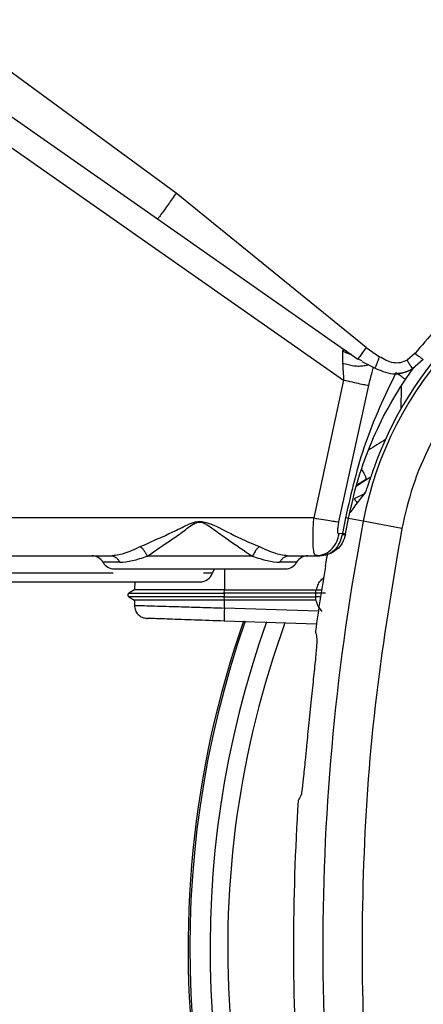
# Model space of a CAD drawing. Units: inches. Extents: x 0.4 to 10.6, y 0.4 to 8.1.
# Drawn here: x 7.8 to 7.9, y 2.9 to 3.1 of the extents above; entities that cross this region are included whole.
import ezdxf

# ---------------------------------------------------------------- set-up
doc = ezdxf.new("R2010")
doc.units = ezdxf.units.IN
doc.header["$MEASUREMENT"] = 0

msp = doc.modelspace()

# ---------------------------------------------------------------- linework, layer by layer
at = {"color": 7, "linetype": 'Continuous', "lineweight": 25}
for p, q in [((7.84528804109674, 3.038628173729235), (7.816746523747353, 3.059514011137701)), ((7.812259628950119, 3.053337458640331), (7.86543346917248, 3.016104734881124)), ((7.819638511045954, 3.051887461510461), (7.843031137829269, 3.03552605582107)), ((7.868149510029961, 3.020044449316086), (7.845288052096103, 3.038628182412779)), ((7.843031137829266, 3.035526055821033), (7.867134948655641, 3.018648385780826)), ((7.868149511126338, 3.02004444766585), (7.869758840031221, 3.018930277885692)), ((7.874033808894055, 3.019337493970102), (7.873072141218948, 3.018507852349589)), ((7.867683234591704, 3.018413719724069), (7.867134949828858, 3.018648384959393)), ((7.867641321718523, 3.018339329649999), (7.869223717530402, 3.017547825394275)), ((7.875023831234214, 3.018596118878133), (7.873723244894029, 3.017447535437613)), ((7.872861599829785, 3.016178430601924), (7.873475574923057, 3.017072286920005)), ((7.873475574923057, 3.017072286920005), (7.873838920131806, 3.017549691410258)), ((7.86543346917248, 3.016104734881124), (7.861844102111536, 2.999514987633072)), ((7.864871441965079, 2.999044740586795), (7.868457104674701, 3.015446265022871)), ((7.866986680733453, 3.003395793617954), (7.868125241227732, 3.004107245176125)), ((7.866997931121998, 3.003442103764838), (7.868187975831775, 3.004209525311072)), ((7.868125241227732, 3.004107245176125), (7.868701783061142, 3.004467508497916)), ((7.868010004594607, 3.002472122192158), (7.866707668938504, 3.001822801310259)), ((7.861844102111536, 2.999514987633072), (7.82334476301122, 2.99951498763309)), ((7.865658232392795, 2.999514249323487), (7.865307194619882, 2.997647900060968)), ((7.865678584967467, 2.997591141932931), (7.866029187483473, 2.999454449479714)), ((7.8724385695059, 2.998227445196031), (7.867800012942247, 2.999115444757627)), ((7.865307194710275, 2.997647899995216), (7.864877307181378, 2.997581508407117)), ((7.865290835850102, 2.997535241815864), (7.865307194710275, 2.997647899995217)), ((7.865668231752492, 2.997535025814194), (7.865678584967467, 2.997591141932931)), ((7.823344763981614, 2.994955457696244), (7.837363137464292, 2.994955457696244)), ((7.854460073041387, 2.994900497858935), (7.841790958790873, 2.994900497858929)), ((7.858887894184607, 2.994955457696244), (7.862118272926338, 2.994955457696244)), ((7.861972817562739, 2.995050461333603), (7.862606725134965, 2.995003862581116)), ((7.862118272926338, 2.994955457696244), (7.861973006606985, 2.995050621987827)), ((7.862118272926338, 2.994955457696244), (7.862556972707599, 2.994955457696244)), ((7.840292737753696, 2.991805851397031), (7.840267697361815, 2.990849597410778)), ((7.840292737753663, 2.991805851397031), (7.840267697361771, 2.990849597410752)), ((7.840275986637287, 2.990854383472457), (7.839595965426841, 2.990461759198029)), ((7.840267697361771, 2.990849597410752), (7.839595965424537, 2.990461759152634)), ((7.851069648396972, 2.990462896804328), (7.851081336630148, 2.990849600900468)), ((7.851077632732171, 2.990849589396077), (7.851081337123472, 2.990849591088367)), ((7.851081337123472, 2.990849588965861), (7.862098398305722, 2.990849572093566)), ((7.862086709652638, 2.990462893515771), (7.862098398304672, 2.990849572093669)), ((7.862098398305722, 2.990849572093566), (7.862175798648077, 2.990850124446471)), ((7.862175798648072, 2.99085012444648), (7.862804927555598, 2.990860645107514)), ((7.839548640983876, 2.990035806326834), (7.839597956774828, 2.989999198926795)), ((7.839595973662875, 2.990000332632213), (7.840256611832571, 2.989618899565686)), ((7.839595973633571, 2.990000332611314), (7.840251500081945, 2.98962185092741)), ((7.840251500081945, 2.989624826784605), (7.840251500081945, 2.988987161451847)), ((7.86208670962398, 2.990462893981618), (7.85106964843395, 2.990462893982179)), ((7.851069648542284, 2.989999198926743), (7.862086709732318, 2.989999198926743)), ((7.851081053992435, 2.9896218471627), (7.851069648513644, 2.989999196075883)), ((7.862098115635686, 2.989621875522385), (7.851081054445696, 2.989621875522385)), ((7.851081054445699, 2.988663022241125), (7.851081054445699, 2.98962185998648)), ((7.862098115635795, 2.98962187552306), (7.862086709775078, 2.989999198926795)), ((7.862133057472333, 2.98962176406333), (7.862098115635686, 2.989621875522386)), ((7.86216569105775, 2.986701134901023), (7.851053578591377, 2.987089178419028)), ((7.861487564664404, 2.977287260661751), (7.861237002069128, 2.974828379140334))]:
    msp.add_line(p, q, dxfattribs=at)
at = {"color": 8, "linetype": 'Continuous', "lineweight": 25}
for p, q in [((7.872341650044068, 3.015307719270753), (7.872332120147209, 3.01264968012286)), ((7.867800012955584, 2.999115444829462), (7.86602918748559, 2.999454449479231)), ((7.83849065801455, 2.994168056121538), (7.836471442398495, 2.994168056121457)), ((7.859779589261428, 2.994168056121457), (7.85776037363423, 2.994168056121457)), ((7.851078811755997, 2.993380654546637), (7.851077632732158, 2.990849589396096)), ((7.837675300030527, 2.992855720163514), (7.82409200283582, 2.992855720163514)), ((7.849637502882707, 2.992855720163468), (7.84855354771969, 2.992855720163514)), ((7.862672531780301, 2.989999146146647), (7.862086709775, 2.989999198926795)), ((7.862382623303129, 2.988268362755826), (7.851081054445548, 2.988663022236796))]:
    msp.add_line(p, q, dxfattribs=at)
at = {"color": 7, "linetype": 'Continuous', "lineweight": 25, "flags": 128}
msp.add_lwpolyline([(7.849637502882644, 2.992855720163514), (7.849833492722509, 2.993298428754851), (7.849894982072392, 2.993407440017787)], dxfattribs=at)
at = {"color": 7, "linetype": 'Continuous', "lineweight": 25}
for centre, radius, start, end in [((7.910494023078056, 2.990942156047425), 0.04390384307543743, 104.6449549328797, 158.1070078776536), ((7.910494023078056, 2.990942156047425), 0.04346931273736834, 104.644954404907, 169.1624907355071), ((8.136314492207978, 2.947711363208056), 0.2733905725798247, 169.162490735543, 190.83750926445), ((7.835107622864985, 2.993380654546637), 0.001574803149606563, 30.00000000072226, 90.00000000003232), ((7.837835261932024, 2.994955457696244), 0.001574803149606563, 209.999999999302, 270.0000000000008), ((7.858415769727898, 2.994955457696244), 0.001574803149607293, 270.0000000000008, 330.0000000007158), ((7.861143408794938, 2.993380654546637), 0.001574803149606563, 90, 149.9999999992939), ((8.136314492207978, 2.947711363208055), 0.2769179283001011, 170.4507586183304, 172.0754354938601), ((7.848152764234528, 2.993380654546637), 0.001574803149606563, 270.0000000000008, 340.5287793681079), ((7.861888601711674, 2.990231048983385), 0.01082143715626919, 178.7723667190755, 181.227660064316), ((7.966235752050433, 2.947711363208055), 0.119527559055119, 160.7644487023875, 187.9477208361493), ((7.966235752050433, 2.947711363208055), 0.1193211373845004, 160.7373871968201, 204.5727095627404), ((7.966235752050433, 2.947711363208055), 0.1147546668754417, 160.0514174668737, 207.6361299104305), ((8.136314492207978, 2.947711363208055), 0.2769179283001013, 176.3228160644067, 183.6771839355947)]:
    msp.add_arc(centre, radius, start, end, dxfattribs=at)
at = {"color": 8, "linetype": 'Continuous', "lineweight": 25}
msp.add_arc((7.966235752050433, 2.947711363208055), 0.1168783166058273, 160.3640877745293, 204.5727095628244, dxfattribs=at)
at = {"color": 7, "linetype": 'Continuous', "lineweight": 25}
for centre, major_axis, ratio, start_param, end_param in [((7.910494023078056, 2.957751157991425), (0, 0.06642754564529918), 0.8662232585752855, 0.829727878583074, 0.8786499011846081), ((8.146564548161688, 2.752396683816912), (-0.0204859875013117, 0.3903602184124471), 0.8658262803883262, 0.9468264283516037, 0.9486675341620594)]:
    msp.add_ellipse(centre, major_axis=major_axis, ratio=ratio, start_param=start_param, end_param=end_param, dxfattribs=at)
for points, knots in [([(7.845288048865237, 3.038628184815614), (7.844962553617567, 3.038165897722047), (7.84431156424522, 3.037241325129853), (7.843575348417049, 3.036222337474284), (7.843126984494287, 3.035621563030797), (7.843063086688336, 3.035557891505068), (7.843031137743346, 3.035526055700338)], [0, 0, 0, 0, 0.279628843360672, 0.5592567219732797, 0.7796280711818089, 1, 1, 1, 1]), ([(7.898786543668386, 3.03571800292774), (7.896394934084713, 3.03496050502812), (7.8915495787863, 3.033425828763852), (7.884866406964658, 3.029637756926186), (7.878858246516223, 3.024983647758781), (7.875610584826122, 3.021182833524433), (7.87403380801878, 3.01933749484522)], [0, 0, 0, 0, 0.2487936623478171, 0.5040512039666253, 0.7592112006004795, 1, 1, 1, 1]), ([(7.900697796143252, 3.028429846326008), (7.899017684102175, 3.027919418212858), (7.895606617157156, 3.026883115619934), (7.890763530645028, 3.024428783495589), (7.886204141578974, 3.021303947178359), (7.882103465994912, 3.017506109804899), (7.878586310475811, 3.01316229512015), (7.875771130804701, 3.008405469068623), (7.873643813941658, 3.003410095598624), (7.872836305608581, 2.999937743217385), (7.872438569505612, 2.998227445196086)], [0, 0, 0, 0, 0.1206522854373609, 0.2449557009497185, 0.3718181758545589, 0.5000000000000352, 0.6281818241455117, 0.7550442990503529, 0.8793477145627111, 1, 1, 1, 1]), ([(7.865313436636518, 3.01961758416843), (7.865311174054988, 3.019440535831282), (7.865306337922862, 3.019062105644304), (7.865311741487586, 3.018456777833701), (7.86531461699778, 3.018134652278057)], [0, 0, 0, 0, 0.4678494032468422, 1, 1, 1, 1]), ([(7.865766300308858, 3.019606723670429), (7.865697827017532, 3.019651813891024), (7.865567833074184, 3.019737415962547), (7.865422765839652, 3.019782137820526), (7.865331035984951, 3.019749478793668), (7.865319354526037, 3.019661934550111), (7.865313436636518, 3.01961758416843)], [0, 0, 0, 0, 0.2754106077472544, 0.5228565802327568, 0.7582765933727872, 1, 1, 1, 1]), ([(7.868149510029961, 3.020044449316086), (7.868003083326757, 3.019836454346129), (7.867710230422391, 3.019420465119353), (7.867379249544391, 3.018961942929224), (7.867177806365069, 3.018691525694352), (7.867149234571283, 3.01866276576458), (7.867134948655631, 3.01864838578081)], [0, 0, 0, 0, 0.2796290145216977, 0.5592570703016134, 0.7796282457582746, 0.9999999999999999, 0.9999999999999999, 0.9999999999999999, 0.9999999999999999]), ([(7.874033808894055, 3.019337493970102), (7.874180221152418, 3.019223891125889), (7.874473063700763, 3.018996671446534), (7.874799272625504, 3.018750513864159), (7.87499262991101, 3.018609843871183), (7.875013430773162, 3.018600693884607), (7.875023831234214, 3.018596118878133)], [0, 0, 0, 0, 0.2796016405395685, 0.5592377158402497, 0.7796182227677648, 1, 1, 1, 1]), ([(7.86531461699778, 3.018134652278057), (7.865332778291346, 3.017799377229509), (7.865367966586969, 3.017149767251003), (7.865412109289309, 3.016445511800965), (7.86543346917248, 3.016104734881145)], [0, 0, 0, 0, 0.5161174545379269, 0.9999999999999999, 0.9999999999999999, 0.9999999999999999, 0.9999999999999999]), ([(7.873072135858937, 3.018507849339235), (7.872804340944991, 3.018385166085026), (7.872284931321057, 3.01814721211498), (7.871069650056559, 3.018153382722003), (7.870293657948184, 3.018613300256512), (7.869758840030599, 3.01893027788478)], [0, 0, 0, 0, 0.248561243581051, 0.4821043840988495, 0.9999999999999999, 0.9999999999999999, 0.9999999999999999, 0.9999999999999999]), ([(7.873072141218316, 3.018507852350647), (7.87315780013429, 3.018365103028679), (7.873329123315997, 3.018079595469449), (7.873544442963141, 3.017726175174537), (7.873694847222094, 3.017484015429448), (7.873713779204329, 3.017459695176755), (7.873723244894029, 3.017447535437613)], [0, 0, 0, 0, 0.2499922706315487, 0.5000001543276076, 0.750008037684825, 1, 1, 1, 1]), ([(7.871719558668145, 3.017000270569529), (7.870392917994137, 3.01420812463927), (7.867731174515023, 3.008606022752746), (7.866350677530377, 3.002551260397598), (7.865658234621772, 2.999514254665062)], [0, 0, 0, 0, 0.4984104157359767, 0.9999999999999999, 0.9999999999999999, 0.9999999999999999, 0.9999999999999999]), ([(7.868457107965079, 3.015446264261283), (7.868591468327645, 3.015995591799926), (7.868778241018546, 3.016759205269093), (7.868966436899322, 3.017498246514263), (7.869019248604538, 3.017705636964158)], [0, 0, 0, 0, 0.7193790586783174, 1, 1, 1, 1]), ([(7.869223118595099, 3.017547869099838), (7.869548302136856, 3.017412086501224), (7.870228986121332, 3.017127862275891), (7.87135737875313, 3.016807674109397), (7.872575588003511, 3.016894468744698), (7.87333448433214, 3.017274078479418), (7.873711031686883, 3.017462432324404)], [0, 0, 0, 0, 0.2239581458258205, 0.46879593669666, 0.7364284457315813, 1, 1, 1, 1]), ([(7.872861599547985, 3.016178430528314), (7.872851408895537, 3.016192244763503), (7.872831027117309, 3.016219873875518), (7.872576683045942, 3.016408359843578), (7.872196961856466, 3.016676158447555), (7.871878688421654, 3.016892231615376), (7.871719555401103, 3.017000265689521)], [0, 0, 0, 0, 0.2499941941566803, 0.4999999999298239, 0.7500058076398645, 1, 1, 1, 1]), ([(7.873723361359423, 3.017447340766143), (7.873343968079119, 3.01726904358538), (7.872769216633569, 3.016998937160992), (7.872134018090496, 3.016895578748242), (7.871925641975968, 3.016925834589709), (7.871918630771542, 3.01692685260413)], [0, 0, 0, 0, 0.652378976700229, 0.9883036399687326, 1, 1, 1, 1]), ([(7.868457103662471, 3.015446265121108), (7.868366884084405, 3.015455992892119), (7.868186441688573, 3.015475448783454), (7.867468432613692, 3.015623541766514), (7.866522862764856, 3.015837735391455), (7.865796587952931, 3.016015741771533), (7.86543345705374, 3.016104743366795)], [0, 0, 0, 0, 0.2499955027189512, 0.4999999825387493, 0.7500044708218058, 1, 1, 1, 1]), ([(7.866029187480499, 2.999454449458275), (7.866355941658028, 3.000933576794151), (7.867010247476193, 3.003895441364603), (7.868538555202031, 3.008165498357131), (7.870428167140593, 3.012298018660455), (7.872049414328442, 3.014883299767433), (7.872861599544088, 3.016178430521775)], [0, 0, 0, 0, 0.2487187587301948, 0.4980445304621838, 0.748538770443972, 1, 1, 1, 1]), ([(7.869756443183819, 3.007312770609798), (7.869540695078178, 3.006760571350749), (7.869108822897393, 3.005655210552685), (7.86859745246461, 3.004178795194832), (7.868244150266051, 3.003114836370162), (7.868088854988111, 3.002672850708706), (7.868052372689443, 3.002610482458152), (7.868043220179113, 3.002594835799956)], [0, 0, 0, 0, 0.2398736769687693, 0.4801653654261114, 0.7093577550845998, 0.9270850180468604, 1, 1, 1, 1]), ([(7.840950641719252, 2.996054120295531), (7.842094553486691, 2.996562412019779), (7.843814336511802, 2.997326589383846), (7.84590618686367, 2.998320227667048), (7.847116195071663, 2.998926466888021), (7.847786686527182, 2.99906808085079), (7.848125515830906, 2.999139644716381)], [0, 0, 0, 0, 0.4959663072367443, 0.7456470511907334, 0.8714640852829443, 1, 1, 1, 1]), ([(7.841790969296737, 2.99490050436919), (7.84279768090853, 2.995585061199019), (7.84430776556261, 2.996611908164388), (7.846355238153442, 2.998023418166063), (7.847407453789268, 2.998938429975212), (7.848053281196425, 2.999006874820783), (7.848125515830591, 2.999014530253683)], [0, 0, 0, 0, 0.5028933900304233, 0.7543486953237867, 0.9725243433011206, 1, 1, 1, 1]), ([(7.848125515828859, 2.99913965020648), (7.848125515828595, 2.999118844801259), (7.848125515828071, 2.999077233990932), (7.848125515827546, 2.999035436484199), (7.848125515827284, 2.999014537730889)], [0, 0, 0, 0, 0.5000000013748171, 1, 1, 1, 1]), ([(7.848125515830906, 2.999139644716381), (7.84846204525455, 2.999062653050392), (7.849781971568655, 2.998760678486609), (7.852122678673283, 2.997386714245471), (7.854147649692455, 2.996537529486383), (7.855300390104449, 2.996054120301865)], [0, 0, 0, 0, 0.1284667356936393, 0.5038686456988889, 1, 1, 1, 1]), ([(7.848125515827284, 2.999014537755201), (7.848198616494752, 2.999008457472586), (7.848356542765045, 2.998995321664268), (7.848658586291306, 2.998880847754205), (7.84915696415039, 2.998593135805027), (7.850096595058098, 2.997936042759995), (7.851939529084758, 2.996579285425848), (7.853451853888639, 2.995572013931941), (7.854460073042663, 2.994900497858903)], [0, 0, 0, 0, 0.0277251779902863, 0.05989731838120152, 0.1214705477461351, 0.2463654472749459, 0.497575660174647, 0.9999999999999999, 0.9999999999999999, 0.9999999999999999, 0.9999999999999999]), ([(7.861844102111536, 2.999514987633094), (7.862236824648456, 2.999444285824586), (7.863022289752216, 2.999302878601586), (7.863954811041549, 2.999153624426755), (7.864596778333393, 2.999063757158376), (7.864779887371192, 2.99905107944745), (7.864871441965079, 2.999044740586795)], [0, 0, 0, 0, 0.279710087648277, 0.5594344412747375, 0.7797170402146375, 0.9999999999999999, 0.9999999999999999, 0.9999999999999999, 0.9999999999999999]), ([(7.864877307273269, 2.997581508673881), (7.864851511555235, 2.997583583114166), (7.864799361179535, 2.997587776943547), (7.864752557133841, 2.997681068166546), (7.864731078578751, 2.997824467561505), (7.864731388488627, 2.998089121088164), (7.864776495419633, 2.998503980134005), (7.864838636837185, 2.998857901327101), (7.864871442039725, 2.999044740586322)], [0, 0, 0, 0, 0.09429148654905672, 0.1906260737825967, 0.2966777781269058, 0.415641895376507, 0.6915103206080616, 1, 1, 1, 1]), ([(7.866029186649016, 2.999454443861913), (7.866011422514605, 2.999455529019037), (7.865979663339153, 2.999457469090796), (7.865756549873261, 2.999496881706953), (7.865658232392795, 2.999514249323487)], [0, 0, 0, 0, 0.5593386527687751, 0.9999999999999999, 0.9999999999999999, 0.9999999999999999, 0.9999999999999999]), ([(7.872438569505612, 2.998227445196086), (7.871312695414701, 2.991560404266144), (7.869057012862071, 2.978203024409255), (7.867595496474828, 2.95789412625112), (7.867595459636799, 2.937529240770562), (7.869056928735377, 2.917220060572495), (7.87131267250562, 2.903862411336562), (7.872438569520102, 2.897195281144905)], [0, 0, 0, 0, 0.1995328134743803, 0.3997628950380913, 0.6002289834275616, 0.8004644853849264, 1, 1, 1, 1]), ([(7.862118272926338, 2.994955458394354), (7.8624851248257, 2.995002752238149), (7.863218851372089, 2.995097342858327), (7.864079678326577, 2.995778477067025), (7.864656813676441, 2.996635925986215), (7.864803809354736, 2.997266314217705), (7.864877307273269, 2.997581508673881)], [0, 0, 0, 0, 0.2796891134782907, 0.5593955698552788, 0.7796975469853898, 1, 1, 1, 1]), ([(7.862556972707599, 2.994955457696244), (7.862881602753229, 2.994990723405671), (7.863531760911182, 2.995061352384687), (7.864373866200896, 2.995619523413559), (7.865024087488888, 2.996454964333863), (7.865201316407003, 2.997172700540848), (7.865290837759672, 2.997535241354118)], [0, 0, 0, 0, 0.2463834322892051, 0.4934484673965664, 0.7441321716724849, 1, 1, 1, 1]), ([(7.865668233395241, 2.997535025513143), (7.865561040292685, 2.997172378462751), (7.865348647498656, 2.996453828309403), (7.864590739686256, 2.995619668451715), (7.863634993245381, 2.99506171778871), (7.862915772727901, 2.994990824483793), (7.862556972707599, 2.994955457696244)], [0, 0, 0, 0, 0.2556340968638522, 0.5065143072433539, 0.7538130903147733, 1, 1, 1, 1]), ([(7.865290837759672, 2.997535241354118), (7.865401187853431, 2.997525258916582), (7.865621887191382, 2.997505294118363), (7.865652784700361, 2.997525115074162), (7.865668233395382, 2.997535025513912)], [0, 0, 0, 0, 0.5000019247160942, 1, 1, 1, 1]), ([(7.837363137464292, 2.994955457696244), (7.837896767939696, 2.995023747653935), (7.838985216733888, 2.995163039027895), (7.840287052837403, 2.995753263419064), (7.840950641719252, 2.996054120295531)], [0, 0, 0, 0, 0.4902669544518845, 0.9999999999999999, 0.9999999999999999, 0.9999999999999999, 0.9999999999999999]), ([(7.840950644933425, 2.996054125357031), (7.841032925750339, 2.995985447557646), (7.841197487697309, 2.995848091697501), (7.841429122386884, 2.995565005282572), (7.841636483534415, 2.995245420067316), (7.841739469267174, 2.99501547541313), (7.84179096203524, 2.99490050330555)], [0, 0, 0, 0, 0.2499995260357469, 0.5000000035180352, 0.7500004790740568, 1, 1, 1, 1]), ([(7.855300390102403, 2.996054120302385), (7.855208560758581, 2.995976194297406), (7.855024901440492, 2.995820341752451), (7.854715710374203, 2.995432000328125), (7.854556933574159, 2.995101883203941), (7.854460073040984, 2.99490049785892)], [0, 0, 0, 0, 0.2805523613133827, 0.5611066487427444, 1, 1, 1, 1]), ([(7.855300390104449, 2.996054120301865), (7.855963990861476, 2.995753258425847), (7.857265827232275, 2.995163034667601), (7.858354274347231, 2.995023745376687), (7.858887894184607, 2.994955457696244)], [0, 0, 0, 0, 0.5097420627588942, 1, 1, 1, 1]), ([(7.838490658015089, 2.994168056121612), (7.838974922792517, 2.994208669523716), (7.839921304520023, 2.994288038875843), (7.841177540410956, 2.994699555004353), (7.841790958740604, 2.994900497787469)], [0, 0, 0, 0, 0.5117013181400536, 1, 1, 1, 1]), ([(7.854460073041387, 2.994900497858935), (7.85507349955043, 2.994699551128633), (7.856329733532712, 2.994288033029051), (7.857276115563954, 2.994208667161681), (7.857760373632754, 2.994168056118367)], [0, 0, 0, 0, 0.4883059347985044, 1, 1, 1, 1]), ([(7.863233707254228, 2.993650713476247), (7.863296189384825, 2.994016933215137), (7.863385993780116, 2.994543293982299), (7.863470067752634, 2.99498244599867), (7.863495646582308, 2.995116054466201)], [0, 0, 0, 0, 0.6957580460747483, 1, 1, 1, 1]), ([(7.837835261932023, 2.993380654546637), (7.837972719098716, 2.993380654546637), (7.83818417186715, 2.993380654546637), (7.83946734190669, 2.993380654546637), (7.840795420332954, 2.993380654546637), (7.84244398826764, 2.993380654546637), (7.844839724915086, 2.993380654546637), (7.846831040155713, 2.993380654546637), (7.848125516236576, 2.993380654546637)], [0, 0, 0, 0, 0.2394568444749396, 0.36836066028978, 0.4999999999999515, 0.6316393397101169, 0.7605431555249581, 1, 1, 1, 1]), ([(7.848125516236576, 2.993380654546637), (7.849463799711391, 2.993380654546637), (7.851494441445051, 2.993380654546637), (7.853891412626933, 2.993380654546637), (7.855960268324996, 2.993380654546637), (7.857950767029262, 2.993380654546637), (7.858259151118745, 2.993380654546637), (7.858415769727897, 2.993380654546637)], [0, 0, 0, 0, 0.2478770117126083, 0.3761156842109138, 0.5035035868335286, 0.7478450402251722, 1, 1, 1, 1]), ([(7.810302991834843, 2.99180585139703), (7.810364388964492, 2.99180585139703), (7.810490860887893, 2.99180585139703), (7.8115437767092, 2.991805851397031), (7.813289707613459, 2.99180585139703), (7.815751284680207, 2.99180585139703), (7.818776995221548, 2.99180585139703), (7.822168879437655, 2.991805851397031), (7.825695949841044, 2.991805851397031), (7.829227878116241, 2.99180585139703), (7.832759806388659, 2.99180585139703), (7.836286876783356, 2.991805851397031), (7.839678760984405, 2.99180585139703), (7.842704471504675, 2.99180585139703), (7.845166048545481, 2.99180585139703), (7.846911979420671, 2.99180585139703), (7.847964895211746, 2.99180585139703), (7.84809136711477, 2.99180585139703), (7.848152764234528, 2.99180585139703)], [0, 0, 0, 0, 0.05825801622420365, 0.1200056648807445, 0.1843204068918583, 0.2499999999999836, 0.3156795931081089, 0.3799943351192213, 0.4417419837757625, 0.4999999999999986, 0.5582580162242349, 0.6200056648807746, 0.6843204068918889, 0.7500000000000128, 0.8156795931081391, 0.8799943351192518, 0.9417419837757928, 1, 1, 1, 1]), ([(7.851077632732158, 2.990849589396769), (7.84965491945592, 2.990849589396769), (7.846809492903445, 2.990849589396769), (7.843242903295283, 2.990849589396769), (7.84075270042623, 2.990849589396769), (7.84042944838979, 2.990849589396769), (7.840267837590113, 2.990849589396769)], [0, 0, 0, 0, 0.250011769320635, 0.5000235386412655, 0.7500353079618948, 1, 1, 1, 1]), ([(7.839597950563584, 2.990462893981913), (7.839580872719099, 2.99045144270358), (7.83954484875796, 2.99042728740658), (7.839501770815778, 2.990373705738582), (7.839471306532142, 2.990306843627554), (7.839460421869889, 2.990231044612059), (7.839471308562827, 2.9901552458882), (7.839501774637717, 2.990088384593359), (7.839544854015362, 2.990034804079472), (7.839580878623618, 2.990010649747594), (7.839597956774883, 2.989999198926795)], [0, 0, 0, 0, 0.1098581125799935, 0.231734419513898, 0.3631835598167343, 0.5000000000355789, 0.6368164402466019, 0.7682655805301354, 0.890141887440708, 1, 1, 1, 1]), ([(7.851081054445699, 2.98962185998648), (7.849660518611639, 2.98962185998648), (7.84681944694352, 2.989621859986481), (7.843179199453571, 2.989621859986475), (7.840939828974822, 2.989621859986496), (7.839978240465933, 2.989621859986443), (7.840251740606359, 2.98962185998648), (7.840251860863424, 2.98962185998648)], [0, 0, 0, 0, 0.2499725099007918, 0.4999450198015818, 0.7499175297023758, 0.9998900396031722, 1, 1, 1, 1]), ([(7.863240485052953, 2.990462893981913), (7.863056700052551, 2.990462893981913), (7.862690048822853, 2.990462893981913), (7.86228748646578, 2.990462893981913), (7.862086709666654, 2.990462893981913)], [0, 0, 0, 0, 0.5012529224404945, 1, 1, 1, 1]), ([(7.862836548172328, 2.988252511350102), (7.862670733840299, 2.988453630357518), (7.862336713839721, 2.988858768864856), (7.86220126616324, 2.989366221335532), (7.862133057472333, 2.98962176406333)], [0, 0, 0, 0, 0.496420369266648, 1, 1, 1, 1]), ([(7.840251432601426, 2.988987167057843), (7.840274078523931, 2.988785421776273), (7.840319371662754, 2.988381919686959), (7.840668560875814, 2.987869210765398), (7.841168774485832, 2.987502344254046), (7.841570452047312, 2.987442996385622), (7.841771285519847, 2.987413323235697)], [0, 0, 0, 0, 0.2499921911533907, 0.4999986649368579, 0.7500059400304339, 1, 1, 1, 1]), ([(7.851053578591377, 2.987089178419028), (7.84983619601141, 2.987131690355474), (7.847401462835107, 2.987216713111473), (7.844281088530566, 2.987325678983474), (7.842361264043701, 2.987392720731146), (7.8415367621451, 2.987421512973632), (7.841771351229947, 2.987413320941086), (7.841771355151042, 2.987413320804159)], [0, 0, 0, 0, 0.250012570886851, 0.5000185733296596, 0.7500101065443474, 0.9999958214849178, 1, 1, 1, 1]), ([(7.862041006886848, 2.985889815329624), (7.862057481881744, 2.98580927990064), (7.862115808546276, 2.985524159147708), (7.862169589942871, 2.985201539426093), (7.862208180204476, 2.984970047121238)], [0, 0, 0, 0, 0.282460775502262, 1, 1, 1, 1]), ([(7.862208180204476, 2.984970047121238), (7.862210695807773, 2.984784031833269), (7.862215739478541, 2.984411079598768), (7.86205427009267, 2.98265252032405), (7.861794544601336, 2.980170865525563), (7.86158988531092, 2.978248405930441), (7.861487564664404, 2.977287260661751)], [0, 0, 0, 0, 0.2612517248180674, 0.5237978856598179, 0.7619198810215788, 1, 1, 1, 1]), ([(7.861237002069128, 2.974828379140334), (7.861146407994857, 2.973896160830911), (7.860994845220412, 2.972336571039837), (7.86086043047129, 2.970951374102082), (7.860806359855546, 2.970394155107581)], [0, 0, 0, 0, 0.5977330159242433, 1, 1, 1, 1]), ([(7.860806359855546, 2.970394155107581), (7.86072789681033, 2.969598005637562), (7.860570965954485, 2.968005658343817), (7.860399837797466, 2.966487922327058), (7.860331855136558, 2.966208592011674), (7.860299142527647, 2.966074180924472)], [0, 0, 0, 0, 0.3415759322606262, 0.6831726099512205, 1, 1, 1, 1])]:
    msp.add_open_spline(points, degree=3, knots=knots, dxfattribs=at)
at = {"color": 8, "linetype": 'Continuous', "lineweight": 25}
for points, knots in [([(7.86632378390632, 3.01921636945303), (7.866207512849548, 3.0192396790395), (7.865848456234277, 3.019311661366431), (7.865529261009517, 3.019494177510638), (7.865313428776891, 3.019617590594038)], [0, 0, 0, 0, 0.3238237420702174, 1, 1, 1, 1]), ([(7.86843319863692, 3.017943237884452), (7.868427902004782, 3.017940621443734), (7.868284266021013, 3.017869667859134), (7.867901244873597, 3.017800270136025), (7.867305745327411, 3.017749387321171), (7.866646995906101, 3.017794416025382), (7.865968887404574, 3.017916167685897), (7.865532707063549, 3.018061823914798), (7.865314617001449, 3.018134651993046)], [0, 0, 0, 0, 0.007599227074059435, 0.2060785850649802, 0.4045579430095312, 0.6030379233779904, 0.8015190603538448, 1, 1, 1, 1]), ([(7.869224068513544, 3.017548761780097), (7.869223982589111, 3.017548443846199), (7.8692197086574, 3.017532629627492), (7.86924334915474, 3.017587136198848), (7.869296540485517, 3.017717504048077), (7.869383894679141, 3.017940966781651), (7.869494450054198, 3.018228978341299), (7.869622376001534, 3.018566137899463), (7.869713352055989, 3.018808897982781), (7.869758840031221, 3.018930277885692)], [0, 0, 0, 0, 0.003407805324373233, 0.169506236939174, 0.3356033438533325, 0.5017004485198117, 0.667798873955552, 0.8338996268451955, 1, 1, 1, 1]), ([(7.870489178215474, 3.008970540480577), (7.870136104748813, 3.008747168500494), (7.869448478832083, 3.008312141864171), (7.868763482652793, 3.007875130119504), (7.868430209655814, 3.007662509643268)], [0, 0, 0, 0, 0.5134673636798561, 1, 1, 1, 1]), ([(7.867621901051697, 3.005353163968424), (7.867706193553135, 3.005197064779984), (7.867942441111331, 3.004759563798563), (7.868146604884269, 3.004275405315058), (7.868132358760367, 3.004163295489787), (7.868125235856316, 3.004107241819738)], [0, 0, 0, 0, 0.2171390943688126, 0.6085782241456167, 1, 1, 1, 1]), ([(7.866707714134161, 3.001822736764173), (7.866707699069256, 3.001822758279082), (7.866679684404262, 3.001862767356866), (7.866788060030305, 3.001707990906408), (7.866915936763008, 3.001525363989461), (7.867056955612025, 3.001323968197151), (7.867066686200612, 3.001310071476167)], [0, 0, 0, 0, 0.0002593493672538395, 0.4822855000757489, 0.964276642167163, 1, 1, 1, 1]), ([(7.861973006606985, 2.995050621987827), (7.861972907270595, 2.995050686930536), (7.861925016906529, 2.995081996000187), (7.861831231531458, 2.995414071404923), (7.861741703893306, 2.996222118782712), (7.861749651066291, 2.997721853469252), (7.861811302199681, 2.998892287880383), (7.861844102111536, 2.99951498763309)], [0, 0, 0, 0, 0.0003127659888914079, 0.1507853972491409, 0.4410637747025404, 0.7026322483668663, 1, 1, 1, 1]), ([(7.862175798648077, 2.990850124446471), (7.862223296610003, 2.991037260623495), (7.86231923720706, 2.991415254874744), (7.862593281990196, 2.991932982805411), (7.862885366468126, 2.992178758418312), (7.863025635008853, 2.992296787924064)], [0, 0, 0, 0, 0.3375866062150826, 0.681887374627183, 1, 1, 1, 1]), ([(7.83959811004893, 2.990462895754387), (7.839598051381079, 2.990462895754387), (7.839308447909589, 2.990462895754302), (7.840327103513673, 2.990462895754426), (7.842699179800252, 2.990462895754376), (7.846555318321472, 2.990462895754389), (7.849564871689712, 2.990462895754388), (7.851069648373832, 2.990462895754387)], [0, 0, 0, 0, 5.065267709478169e-05, 0.250037989507821, 0.5000253263385472, 0.7500126631692731, 1, 1, 1, 1]), ([(7.851069648513644, 2.989999196075883), (7.849564872886798, 2.989999196075883), (7.846555321633107, 2.989999196075884), (7.84269918583585, 2.989999196075882), (7.840327111240994, 2.98999919607589), (7.839308456349979, 2.989999196075869), (7.839598059596528, 2.989999196075883), (7.83959811825408, 2.989999196075883)], [0, 0, 0, 0, 0.2499873390440226, 0.499974678088044, 0.7499620171320661, 0.9999493561760875, 1, 1, 1, 1]), ([(7.840251500081946, 2.988987161484878), (7.840404990034497, 2.98898231740051), (7.840720304089634, 2.988972366209177), (7.843079661859072, 2.988903297991092), (7.845882872482887, 2.988816920510375), (7.848564332215487, 2.988737657522809), (7.850206132461978, 2.988688968707494), (7.851081054445699, 2.988663022241125)], [0, 0, 0, 0, 0.2430094868133711, 0.4992138276891043, 0.7111809975925477, 0.846087186877591, 1, 1, 1, 1])]:
    msp.add_open_spline(points, degree=3, knots=knots, dxfattribs=at)
at = {"color": 7, "linetype": 'Continuous', "lineweight": 25}
for points in [[(7.865307194619882, 2.997647900060968), (7.865417386886623, 2.997629332329394), (7.865637771420115, 2.997592196866246), (7.86566498045408, 2.997591493576428), (7.865678584971064, 2.997591141931519)], [(7.837363137464292, 2.994955457696244), (7.837476828027135, 2.994945065451779), (7.837704209152819, 2.994924280962849), (7.838020665250446, 2.994758203933111), (7.838297800391955, 2.994509747785543), (7.83842637214071, 2.994281953342922), (7.838490658015088, 2.994168056121612)], [(7.85776037363423, 2.994168056121457), (7.857824659508294, 2.994281953342496), (7.85795323125642, 2.994509747784575), (7.858230366396504, 2.994758203931876), (7.858546822492545, 2.994924280961852), (7.858774203617228, 2.994945065451446), (7.85888789417957, 2.994955457696244)], [(7.862086709732318, 2.989999198926743), (7.862086372131597, 2.990012417686446), (7.862085696930158, 2.990038855205853), (7.86208495502001, 2.990095840864837), (7.862084480399492, 2.99016091189573), (7.862084320183591, 2.990231044620161), (7.862084480366699, 2.990301177590518), (7.862084954956791, 2.990366249349988), (7.862085696840295, 2.990423236147874), (7.862086372029371, 2.990449674703789), (7.86208670962391, 2.990462893981747)], [(7.851081054445548, 2.988663022236796), (7.851074270458998, 2.988456870377266), (7.851060702485896, 2.988044566658208), (7.851048896769893, 2.987524468630439), (7.851045268186451, 2.987160470969274), (7.851050808537382, 2.987112942599583), (7.851053578712848, 2.987089178414738)]]:
    msp.add_open_spline(points, degree=3, dxfattribs=at)

doc.saveas('drawing.dxf')
